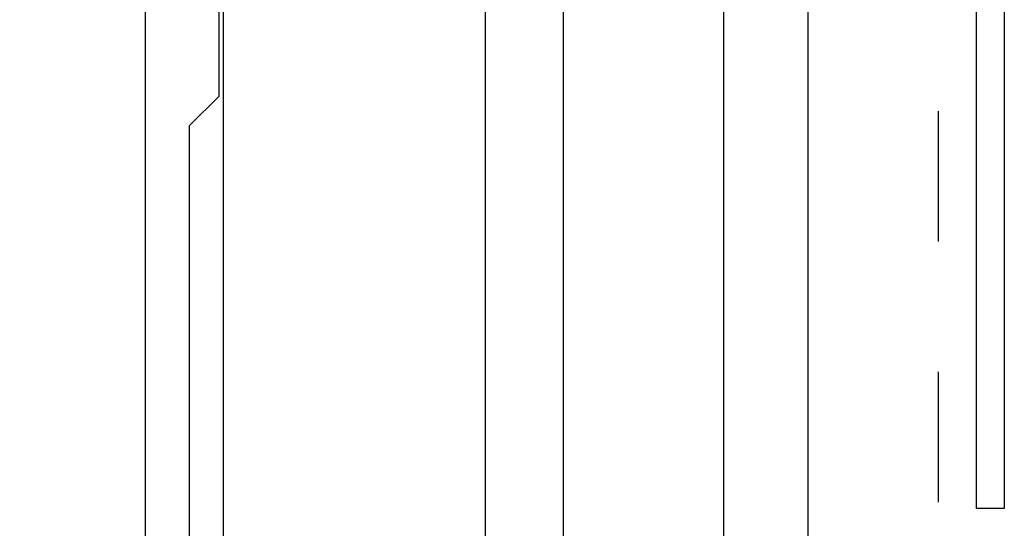
# Model space of a CAD drawing. Extents: x -145 to 551, y -2152 to -1665.
# Drawn here: x 394 to 395, y -2091 to -2090 of the extents above; entities that cross this region are included whole.
import ezdxf

# ---------------------------------------------------------------- set-up
doc = ezdxf.new("R2010")
doc.units = 0
doc.header["$LTSCALE"] = 0.5
doc.header["$MEASUREMENT"] = 0
doc.linetypes.add('HIDDEN', pattern=[1.905, 1.27, -0.635])
doc.layers.get('0').update_dxf_attribs({"linetype": 'CONTINUOUS'})
doc.layers.get('Defpoints').update_dxf_attribs({"color": 255, "linetype": 'CONTINUOUS'})
for name, color, linetype in [('ALB 6PL', 7, 'CONTINUOUS'), ('ALB SCET', 7, 'CONTINUOUS'), ('DRYIN MATERIAL', 5, 'CONTINUOUS'), ('LIGHTING', 42, 'CONTINUOUS')]:
    doc.layers.add(name, color=color, linetype=linetype)
doc.styles.add('Arial', font='arial.ttf')
doc.dimstyles.get("Standard").update_dxf_attribs({"dimtxt": 0.15, "dimasz": 0.2, "dimexe": 0.09, "dimexo": 0.0625, "dimgap": 0.1, "dimtad": 1, "dimzin": 0, "dimdsep": 46, "dimtxsty": 'Arial', "dimcen": 0.09, "dimclrd": 256, "dimclre": 256, "dimclrt": 256, "dimadec": 3, "dimazin": 0, "dimtfac": 1, "dimtofl": 0, "dimtmove": 0, "dimatfit": 3, "dimfxl": 1, "dimtfillclr": 256, "dimtolj": 1, "dimtzin": 0, "dimarcsym": 0})

# ---------------------------------------------------------------- blocks, each defined once
blk = doc.blocks.new('*D16')
at = {"lineweight": -2, "ltscale": 0.09375, "transparency": 16777216}
for p, q in [((394.07543, -2089.14053), (393.48403, -2089.14053)), ((393.57403, -2089.34053), (393.57403, -2090.43994)), ((394.07121, -2090.63994), (393.48403, -2090.63994))]:
    blk.add_line(p, q, dxfattribs=at)
at = {"ltscale": 0.09375, "transparency": 16777216}
for points in [[(393.5407, -2089.34053), (393.60737, -2089.34053), (393.57403, -2089.14053)], [(393.5407, -2090.43994), (393.60737, -2090.43994), (393.57403, -2090.63994)]]:
    blk.add_solid(points, dxfattribs=at)
at = {"layer": 'Defpoints', "color": 0, "ltscale": 0.09375, "transparency": 16777216}
for p in [(394.13793, -2089.14053), (393.57403, -2090.63994), (394.13371, -2090.63994)]:
    blk.add_point(p, dxfattribs=at)
at = {"ltscale": 0.09375, "transparency": 16777216, "insert": (393.37192, -2089.83801), "char_height": 0.2, "attachment_point": 5, "rotation": 90, "style": 'Arial'}
blk.add_mtext('\\A1;1.50"', dxfattribs=at)

msp = doc.modelspace()

# ---------------------------------------------------------------- linework, layer by layer
at = {"layer": 'ALB 6PL', "ltscale": 0.09375}
for p, q in [((394.16538, -2089.61562), (394.16538, -2098.72703)), ((394.36645, -2089.61562), (394.36645, -2098.72703)), ((394.42629, -2089.61562), (394.42629, -2098.72703)), ((394.54926, -2089.61562), (394.54926, -2098.72703)), ((394.61422, -2089.61562), (394.61422, -2098.72703))]:
    msp.add_line(p, q, dxfattribs=at)
at = {"layer": 'ALB SCET'}
msp.add_lwpolyline([(394.10548, -2089.14869), (394.10557, -2090.61294, 0.414214), (394.13257, -2090.63994), (394.13371, -2090.63994, 0.414214), (394.16071, -2090.61294), (394.16071, -2090.57835), (394.14128, -2090.55892, -0.198912), (394.13952, -2090.55468), (394.13952, -2090.21313), (394.16222, -2090.19043), (394.16222, -2089.26789, -0.414214)], format="xyb", dxfattribs=at)
at = {"layer": 'DRYIN MATERIAL', "linetype": 'HIDDEN', "lineweight": 30, "ltscale": 0.09375}
msp.add_lwpolyline([(394.71403, -2088.40191), (394.71403, -2098.72703)], dxfattribs=at)
at = {"layer": 'LIGHTING'}
for p, q in [((394.7649, -2088.38064), (394.7649, -2090.50684)), ((394.74363, -2090.50684), (394.74363, -2088.40191))]:
    msp.add_line(p, q, dxfattribs=at)
msp.add_lwpolyline([(394.7649, -2090.50684), (394.74363, -2090.50684)], dxfattribs=at)

# ---------------------------------------------------------------- dimensions: what is measured, and where the dimension line sits
at = {"ltscale": 0.09375}
dim = msp.add_linear_dim(base=(393.57403, -2090.63994), p1=(394.13793, -2089.14053), p2=(394.13371, -2090.63994), angle=270, dimstyle='Standard', override={"dimtxt": 0.2, "dimpost": '"'}, dxfattribs=at)
dim.commit()
dim.dimension.update_dxf_attribs({"geometry": '*D16', "text_midpoint": (393.57403, -2089.83801), "dimtype": 128})

doc.saveas('drawing.dxf')
